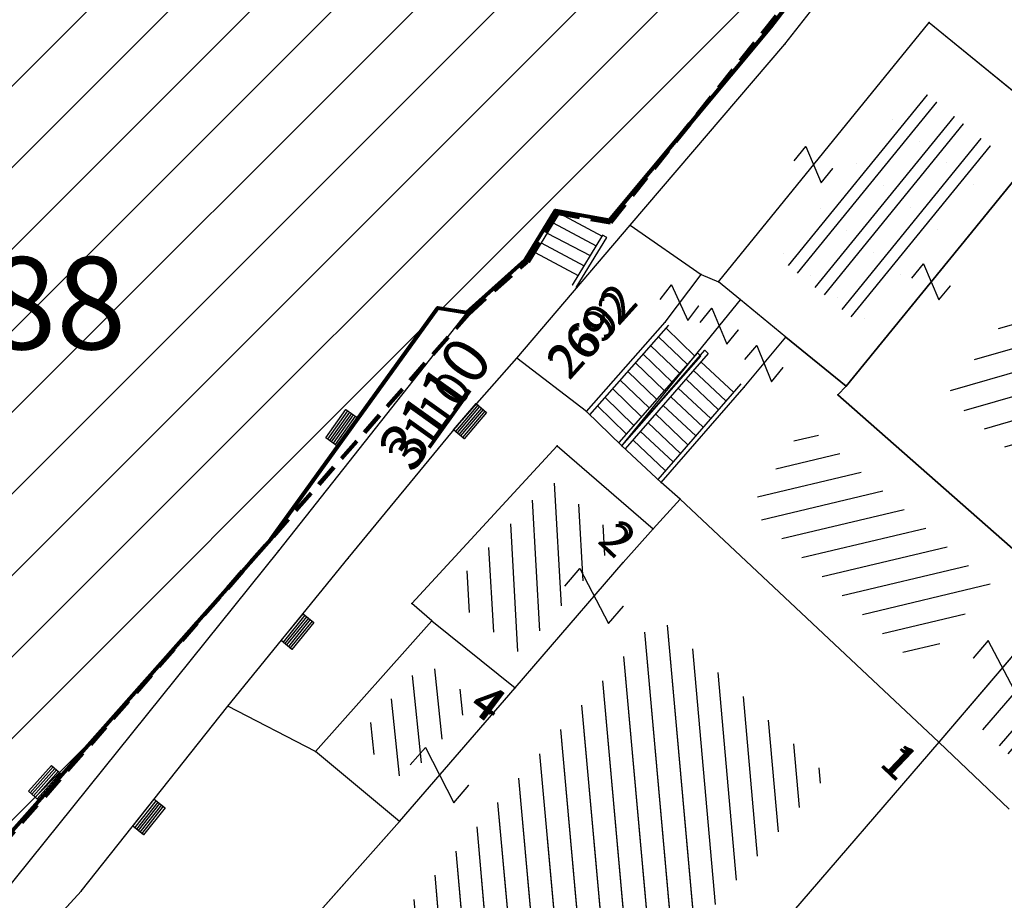
# Model space of a CAD drawing. Units: metres. Extents: x 6568475 to 6572489, y 4680285 to 4683627.
# Drawn here: x 6569469 to 6569490, y 4681974 to 4681993 of the extents above; entities that cross this region are included whole.
import ezdxf

# ---------------------------------------------------------------- set-up
doc = ezdxf.new("R2010")
doc.units = ezdxf.units.M
doc.header["$MEASUREMENT"] = 0
for name, pattern in [('ACAD_ISO02W100', [15, 12, -3]), ('DASHED', [0.75, 0.5, -0.25]), ('GRANICA_KO', [3, 1, 1, 1])]:
    doc.linetypes.add(name, pattern=pattern)
for name, color, linetype, lineweight in [('00_mb_elaborat taksacije', 7, 'Continuous', 13), ('00_mb_granica_obuhvata', 18, 'ACAD_ISO02W100', 50), ('granice Kulturnog dobra', 160, 'Continuous', 80), ('katastarska podloga budva', 251, 'Continuous', 13), ('srafura zasticena okolina', 1, 'Continuous', 9)]:
    doc.layers.add(name, color=color, linetype=linetype, lineweight=lineweight)
for name, color, linetype in [('00_MB_KAT_POD_BR', 7, 'Continuous'), ('1-katastar-PARCELE_GRANICE', 7, 'Continuous'), ('D_TACKE', 1, 'Continuous'), ('OGRADE', 250, 'Continuous'), ('OSTALE_LINIJE', 6, 'Continuous'), ('PARCELE_GRANICE', 134, 'Continuous'), ('PARCELE_OZNAKE', 2, 'Continuous'), ('STEPENICE', 254, 'Continuous'), ('T_KLJUC', 250, 'Continuous'), ('TEXT_COPY', 53, 'Continuous'), ('ZGR_DETALJI', 8, 'Continuous'), ('ZGR_OSTALE_GRANICE', 35, 'Continuous'), ('ZGR_STAMBENE_GRANICE', 5, 'Continuous'), ('ZGR_STAMBENE_OZNAKE', 1, 'Continuous')]:
    doc.layers.add(name, color=color, linetype=linetype)
doc.styles.add('OZNP', font='simplex.shx', dxfattribs={"oblique": 29.793804})
doc.styles.add('SIM', font='SIMPLEX.shx')
pattern_1 = [(13.326882333, (0, 0), (-0.115253156498, 0.486535414864), [])]
pattern_2 = [(95.0926054974, (0, 0), (-0.498026264836, -0.044382874322), [])]
pattern_3 = [(195.971748658, (0, 0), (0.13758167222, -0.480698745026), [])]
pattern_4 = [(95.9486050386, (0, 0), (-0.49730762923, -0.05181816198), [])]
pattern_5 = [(229.371997209, (-2.4418, -2.8461), (-1.05864819866, -2.38574181157), [0, -1.25]), (229.371997209, (-0.18974, 0.1628), (0.569214867515, -0.48835891985), []), (229.371997209, (-0.3795, 0.3256), (0.569214867515, -0.48835891985), [])]

# ---------------------------------------------------------------- blocks, each defined once
blk = doc.blocks.new('TK97_1')
for p, q in [((0.5, 1.25), (-0.5, -1.25)), ((-0.5, 1.25), (0.5, 1.25)), ((-0.5, -1.25), (0.5, -1.25))]:
    blk.add_line(p, q)
blk = doc.blocks.new('TK307A_1')
for p, q in [((-0.3, -0.75), (-0.3, 0.75)), ((-0.3, 0.75), (0.3, 0.75)), ((-0.2, -0.75), (-0.2, 0.75)), ((-0.1, -0.75), (-0.1, 0.75)), ((0, -0.75), (0, 0.75)), ((0.1, -0.75), (0.1, 0.75)), ((0.2, -0.75), (0.2, 0.75)), ((0.3, 0.75), (0.3, -0.75)), ((0.3, -0.75), (-0.3, -0.75))]:
    blk.add_line(p, q)
blk = doc.blocks.new('TK97_2')
for p, q in [((0.4, 0.75), (-0.4, -0.75)), ((-0.4, 0.75), (0.4, 0.75)), ((-0.4, -0.75), (0.4, -0.75))]:
    blk.add_line(p, q)

msp = doc.modelspace()

# ---------------------------------------------------------------- hatches: boundary and pattern name
at = {"layer": '00_mb_elaborat taksacije'}
h = msp.add_hatch(dxfattribs=at)
h.set_pattern_fill('DRV_KUCA', color=256, scale=0.5, angle=50.8831, style=0)
h.set_pattern_definition([(50.88311998, (2.3659, 2.9095), (0.995365604886, 2.412829731376), [0, -1.25]), (50.88311998, (0.194, -0.1577), (-0.58189542658, 0.47317830944), []), (50.88311998, (0.3879, -0.31545), (-0.58189542658, 0.47317830944), [])])
h.paths.add_polyline_path([(6569488.215, 4681992.078), (6569490.041, 4681990.588), (6569487.025, 4681986.879), (6569485.201, 4681988.372)])
h = msp.add_hatch(dxfattribs=at)
h.set_pattern_fill('U', color=256, scale=0.5, angle=195.9717, style=0, pattern_type=0)
h.set_pattern_definition(pattern_3)
h.paths.add_polyline_path([(6569496.438, 4681985.426), (6569493.721, 4681981.035), (6569488.902, 4681985.348), (6569491.62, 4681988.842)])
h = msp.add_hatch(dxfattribs=at)
h.set_pattern_fill('U', color=256, scale=0.5, angle=13.3269, style=0, pattern_type=0)
h.set_pattern_definition(pattern_1)
h.paths.add_polyline_path([(6569484.634, 4681982.882), (6569485.831, 4681984.73), (6569489.84, 4681981.249), (6569488.299, 4681979.438)])
h = msp.add_hatch(dxfattribs=at)
h.set_pattern_fill('U', color=256, scale=0.5, angle=93.3037, style=0, pattern_type=0)
h.set_pattern_definition([(93.303710238, (0, 0), (-0.499169043456, -0.028814337665), [])])
h.paths.add_polyline_path([(6569480.322, 4681983.507), (6569481.801, 4681982.229), (6569479.661, 4681979.744), (6569478.053, 4681981.041)])
h = msp.add_hatch(dxfattribs=at)
h.set_pattern_fill('U', color=256, scale=0.5, angle=95.0926, style=0, pattern_type=0)
h.set_pattern_definition(pattern_2)
h.paths.add_polyline_path([(6569482.649, 4681980.545), (6569486.311, 4681977.104), (6569480.983, 4681970.934), (6569477.167, 4681974.191)])
h = msp.add_hatch(dxfattribs=at)
h.set_pattern_fill('DRV_KUCA', color=256, scale=0.5, angle=229.372, style=0)
h.set_pattern_definition(pattern_5)
h.paths.add_polyline_path([(6569491.216, 4681980.085), (6569492.157, 4681979.24), (6569490.501, 4681977.309), (6569489.591, 4681978.175)])
h = msp.add_hatch(dxfattribs=at)
h.set_pattern_fill('U', color=256, scale=0.5, angle=95.9486, style=0, pattern_type=0)
h.set_pattern_definition(pattern_4)
h.paths.add_polyline_path([(6569477.177, 4681976.983), (6569476.096, 4681977.887), (6569477.596, 4681979.579), (6569478.68, 4681978.712)])
at = {"layer": 'katastarska podloga budva'}
h = msp.add_hatch(dxfattribs=at)
h.set_pattern_fill('DRV_KUCA', color=256, scale=0.5, angle=50.8831, style=0)
h.set_pattern_definition([(50.88311998, (2.3659, 2.9095), (0.995365604886, 2.412829731376), [0, -1.25]), (50.88311998, (0.194, -0.1577), (-0.58189542658, 0.47317830944), []), (50.88311998, (0.3879, -0.31545), (-0.58189542658, 0.47317830944), [])])
h.paths.add_polyline_path([(6569488.215, 4681992.078), (6569490.041, 4681990.588), (6569487.025, 4681986.879), (6569485.201, 4681988.372)])
h = msp.add_hatch(dxfattribs=at)
h.set_pattern_fill('U', color=256, scale=0.5, angle=195.9717, style=0, pattern_type=0)
h.set_pattern_definition(pattern_3)
h.paths.add_polyline_path([(6569496.438, 4681985.426), (6569493.721, 4681981.035), (6569488.902, 4681985.348), (6569491.62, 4681988.842)])
h = msp.add_hatch(dxfattribs=at)
h.set_pattern_fill('U', color=256, scale=0.5, angle=13.3269, style=0, pattern_type=0)
h.set_pattern_definition(pattern_1)
h.paths.add_polyline_path([(6569484.634, 4681982.882), (6569485.831, 4681984.73), (6569489.84, 4681981.249), (6569488.299, 4681979.438)])
h = msp.add_hatch(dxfattribs=at)
h.set_pattern_fill('U', color=256, scale=0.5, angle=93.3037, style=0, pattern_type=0)
h.set_pattern_definition([(93.303710238, (0, 0), (-0.499169043456, -0.028814337665), [])])
h.paths.add_polyline_path([(6569480.322, 4681983.507), (6569481.801, 4681982.229), (6569479.661, 4681979.744), (6569478.053, 4681981.041)])
h = msp.add_hatch(dxfattribs=at)
h.set_pattern_fill('U', color=256, scale=0.5, angle=95.0926, style=0, pattern_type=0)
h.set_pattern_definition(pattern_2)
h.paths.add_polyline_path([(6569482.649, 4681980.545), (6569486.311, 4681977.104), (6569480.983, 4681970.934), (6569477.167, 4681974.191)])
h = msp.add_hatch(dxfattribs=at)
h.set_pattern_fill('DRV_KUCA', color=256, scale=0.5, angle=229.372, style=0)
h.set_pattern_definition(pattern_5)
h.paths.add_polyline_path([(6569491.216, 4681980.085), (6569492.157, 4681979.24), (6569490.501, 4681977.309), (6569489.591, 4681978.175)])
h = msp.add_hatch(dxfattribs=at)
h.set_pattern_fill('U', color=256, scale=0.5, angle=95.9486, style=0, pattern_type=0)
h.set_pattern_definition(pattern_4)
h.paths.add_polyline_path([(6569477.177, 4681976.983), (6569476.096, 4681977.887), (6569477.596, 4681979.579), (6569478.68, 4681978.712)])
at = {"layer": 'srafura zasticena okolina'}
h = msp.add_hatch(dxfattribs=at)
h.set_pattern_fill('ANSI31', color=256, scale=10)
h.set_pattern_definition([(45, (0, 0), (-0.88388347648, 0.88388347648), [])])
h.paths.add_polyline_path([(6569352.16, 4682038.99), (6569380.55, 4682037.41), (6569386.67, 4682037.21), (6569388.23, 4682037.15), (6569392.16, 4682035.33), (6569411.937, 4682032.256), (6569413.06, 4682034.57), (6569417.67, 4682033.9), (6569419.24, 4682039.27), (6569432.937, 4682036.879), (6569433.857, 4682047.482), (6569434.041, 4682050.617), (6569438.27, 4682088.541), (6569438.638, 4682092.045), (6569441.473, 4682121.53), (6569444.028, 4682153.81), (6569444.665, 4682161.846), (6569445.579, 4682173.392), (6569470.71, 4682161.054), (6569475.337, 4682158.792), (6569480.325, 4682156.144), (6569479.39, 4682153.56), (6569484.67, 4682149.53), (6569484.036, 4682142.711), (6569483.29, 4682134.55), (6569481.656, 4682121.74), (6569482.32, 4682121.69), (6569482.018, 4682119.112), (6569481.55, 4682118.96), (6569481.04, 4682115.94), (6569479.51, 4682103.01), (6569479.3, 4682100.12), (6569478.12, 4682080.61), (6569477.86, 4682061.19), (6569477.97, 4682058.5), (6569478.27, 4682043.81), (6569479.24, 4682034.304), (6569600.57, 4681990.5), (6569641.44, 4682042.31), (6569652.42, 4682033.89), (6569707.53, 4682040.75), (6569712.33, 4682001.92), (6569657.601, 4681988.461), (6569658.164, 4681984.958), (6569658.54, 4681981.21), (6569687.161, 4681984.902), (6569606.25, 4681760.981), (6569553.419, 4681747.321), (6569514.902, 4681761.227), (6569508.29, 4681775.426), (6569498.448, 4681788.201), (6569486.446, 4681796.329), (6569475.224, 4681792.224), (6569465.59, 4681799.75), (6569459.435, 4681810.219), (6569474.635, 4681853.354), (6569475.101, 4681854.721), (6569475.343, 4681857.501), (6569474.592, 4681865.036), (6569473.519, 4681868.583), (6569469.865, 4681877.012), (6569469.023, 4681878.509), (6569467.319, 4681880.133), (6569462.623, 4681883.485), (6569460.572, 4681885.565), (6569458.682, 4681887.027), (6569450.136, 4681892.356), (6569441.862, 4681898.073), (6569434.143, 4681899.865), (6569432.125, 4681900.044), (6569423.887, 4681901.773), (6569412.512, 4681901.272), (6569412.682, 4681899.774), (6569407.745, 4681898.91), (6569407.535, 4681898.187), (6569402.59, 4681898.81), (6569402.673, 4681899.872), (6569376.58, 4681897.18), (6569375.08, 4681906.2), (6569377.15, 4681906.413), (6569375.55, 4681920.84), (6569367.098, 4681919.938), (6569365.54, 4681934.848), (6569320.442, 4681930.259), (6569319.99, 4681933.95), (6569319.11, 4681933.88), (6569317.61, 4681935.73), (6569317.38, 4681938.63), (6569318.3, 4681940.75), (6569319.18, 4681940.82), (6569319.06, 4681943), (6569320.15, 4681943.08), (6569316.37, 4681976.02), (6569329.53, 4681978.02), (6569329.17, 4681981.46), (6569319.09, 4681980.48), (6569317.52, 4681993.77), (6569324.17, 4681992.97), (6569326.46, 4682034.64), (6569343.71, 4682038.84)])
h.paths.add_polyline_path([(6569590.06, 4681811.66), (6569586.02, 4681786.46), (6569596.45, 4681786.61), (6569596.25, 4681784.797), (6569594.79, 4681774.09), (6569594.19, 4681771.77), (6569591.9, 4681769.71), (6569588.68, 4681768.88), (6569584.75, 4681768.43), (6569584.37, 4681769.19), (6569573.55, 4681765.63), (6569567.92, 4681765.36), (6569561.45, 4681762.34), (6569558.338, 4681762.3), (6569556.986, 4681762.4), (6569540.59, 4681763.99), (6569539.2, 4681763.73), (6569537.32, 4681763.66), (6569534.24, 4681761.84), (6569532.13, 4681761.58), (6569530.58, 4681761.68), (6569528.08, 4681760.36), (6569524.22, 4681762.07), (6569523.05, 4681762.14), (6569520.71, 4681764.48), (6569518.76, 4681766.92), (6569515.98, 4681772.39), (6569511.45, 4681781.35), (6569510.69, 4681784.28), (6569508.46, 4681784.63), (6569506.28, 4681787.97), (6569505.49, 4681791.25), (6569505.46, 4681792.82), (6569500.05, 4681799.93), (6569498.75, 4681801.33), (6569497.06, 4681803.17), (6569493, 4681806.16), (6569490.77, 4681806.47), (6569486.778, 4681806.497), (6569482.94, 4681803.91), (6569475.77, 4681804.611), (6569473.12, 4681804.87), (6569471.08, 4681805.24), (6569468.53, 4681804.27), (6569466.84, 4681804.39), (6569464.66, 4681805.98), (6569463.89, 4681807.16), (6569464.34, 4681811.81), (6569464.81, 4681814.13), (6569466.13, 4681820.96), (6569464.4, 4681822.09), (6569465.97, 4681825.6), (6569466.78, 4681825.48), (6569467.15, 4681826.68), (6569472.46, 4681842.39), (6569475.5, 4681851.24), (6569476.58, 4681854.41), (6569476.85, 4681857.51), (6569476.07, 4681865.33), (6569474.93, 4681869.1), (6569471.21, 4681877.68), (6569470.22, 4681879.44), (6569468.28, 4681881.29), (6569463.6, 4681884.63), (6569461.57, 4681886.69), (6569459.54, 4681888.26), (6569450.96, 4681893.61), (6569442.48, 4681899.47), (6569434.38, 4681901.35), (6569432.346, 4681901.53), (6569424.01, 4681903.28), (6569410.84, 4681902.7), (6569411.032, 4681901.008), (6569409.5, 4681900.74), (6569409.84, 4681903.31), (6569409.28, 4681903.93), (6569411.23, 4681915.19), (6569409.6, 4681915.88), (6569408.14, 4681917.13), (6569407.47, 4681918.39), (6569407.22, 4681920.47), (6569408.01, 4681922.63), (6569410.2, 4681924.19), (6569413.21, 4681924.41), (6569414.32, 4681924.27), (6569418.81, 4681937.9), (6569422.87, 4681951.54), (6569430.99, 4681978.84), (6569429.36, 4681979.46), (6569427.69, 4681980.47), (6569426.82, 4681982.23), (6569426.71, 4681983.966), (6569427.02, 4681985.61), (6569428.37, 4681987.46), (6569430.42, 4681988.71), (6569431.88, 4681988.89), (6569433.37, 4681988.79), (6569434.8, 4681988.03), (6569436.47, 4681986.02), (6569437.1, 4681983.56), (6569436.65, 4681981.41), (6569467.85, 4681975.01), (6569474.25, 4681982.22), (6569477.87, 4681987.24), (6569478.5, 4681987.14), (6569479.76, 4681988.27), (6569480.42, 4681989.35), (6569481.59, 4681989.14), (6569485.09, 4681993.33), (6569487.84, 4681996.92), (6569487.25, 4681997.32), (6569487.95, 4681999.35), (6569488.73, 4681999.54), (6569491.25, 4682002.06), (6569496.32, 4681998.67), (6569508.85, 4681991.33), (6569511.24, 4681989.9), (6569517.23, 4681987.76), (6569518.7, 4681990.35), (6569524.12, 4681987.76), (6569536.1, 4681981.45), (6569538.33, 4681980.38), (6569544.34, 4681977.85), (6569547.6, 4681981.91), (6569551.27, 4681981.71), (6569563.3, 4681976.46), (6569571.16, 4681973.37), (6569583.51, 4681967.07), (6569593.53, 4681962.06), (6569595.03, 4681961.22), (6569598.29, 4681959.17), (6569600.62, 4681956.62), (6569605.35, 4681950.46), (6569608.01, 4681951.41), (6569610.38, 4681951.72), (6569621.18, 4681950.03), (6569622.327, 4681949.87), (6569628.13, 4681947.64), (6569629.67, 4681945.7), (6569630.04, 4681940.2), (6569628.89, 4681939.16), (6569619.955, 4681939.327), (6569615.35, 4681922.79), (6569609.8, 4681903.85), (6569604.89, 4681887.05), (6569599.42, 4681868.63), (6569598.62, 4681865.1), (6569596.82, 4681853.98), (6569593.84, 4681835.45)], flags=16)
at = {"layer": 'ZGR_OSTALE_GRANICE', "true_color": 0x000000}
h = msp.add_hatch(dxfattribs=at)
h.set_pattern_fill('DRV_KUCA', color=18, scale=0.5, angle=50.8831, style=0)
h.set_pattern_definition([(50.88311998, (2.3659, 2.9095), (0.995365604886, 2.412829731376), [0, -1.25]), (50.88311998, (0.194, -0.1577), (-0.58189542658, 0.47317830944), []), (50.88311998, (0.3879, -0.31545), (-0.58189542658, 0.47317830944), [])])
h.paths.add_polyline_path([(6569488.215, 4681992.078), (6569490.041, 4681990.588), (6569487.025, 4681986.879), (6569485.201, 4681988.372)])
h = msp.add_hatch(dxfattribs=at)
h.set_pattern_fill('DRV_KUCA', color=18, scale=0.5, angle=229.372, style=0)
h.set_pattern_definition(pattern_5)
h.paths.add_polyline_path([(6569491.216, 4681980.085), (6569492.157, 4681979.24), (6569490.501, 4681977.309), (6569489.591, 4681978.175)])
at = {"layer": 'ZGR_STAMBENE_GRANICE', "true_color": 0x000000}
h = msp.add_hatch(dxfattribs=at)
h.set_pattern_fill('U', color=18, scale=0.5, angle=195.9717, style=0, pattern_type=0)
h.set_pattern_definition(pattern_3)
h.paths.add_polyline_path([(6569496.438, 4681985.426), (6569493.721, 4681981.035), (6569488.902, 4681985.348), (6569491.62, 4681988.842)])
h = msp.add_hatch(dxfattribs=at)
h.set_pattern_fill('U', color=18, scale=0.5, angle=13.3269, style=0, pattern_type=0)
h.set_pattern_definition(pattern_1)
h.paths.add_polyline_path([(6569484.634, 4681982.882), (6569485.831, 4681984.73), (6569489.84, 4681981.249), (6569488.299, 4681979.438)])
h = msp.add_hatch(dxfattribs=at)
h.set_pattern_fill('U', color=18, scale=0.5, angle=93.3037, style=0, pattern_type=0)
h.set_pattern_definition([(93.303710238, (0, 0), (-0.499169043456, -0.028814337665), [])])
h.paths.add_polyline_path([(6569480.322, 4681983.507), (6569481.801, 4681982.229), (6569479.661, 4681979.744), (6569478.053, 4681981.041)])
h = msp.add_hatch(dxfattribs=at)
h.set_pattern_fill('U', color=18, scale=0.5, angle=95.0926, style=0, pattern_type=0)
h.set_pattern_definition([(95.0926054974, (0, 0), (-0.498026264836, -0.044382874322), [])])
h.paths.add_polyline_path([(6569482.649, 4681980.545), (6569486.311, 4681977.104), (6569480.983, 4681970.934), (6569477.167, 4681974.191)])
h = msp.add_hatch(dxfattribs=at)
h.set_pattern_fill('U', color=18, scale=0.5, angle=95.9486, style=0, pattern_type=0)
h.set_pattern_definition(pattern_4)
h.paths.add_polyline_path([(6569477.177, 4681976.983), (6569476.096, 4681977.887), (6569477.596, 4681979.579), (6569478.68, 4681978.712)])

# ---------------------------------------------------------------- linework, layer by layer
at = {"layer": '00_mb_elaborat taksacije', "linetype": 'GRANICA_KO'}
for p, q in [((6569485.09, 4681993.33), (6569487.84, 4681996.92)), ((6569481.59, 4681989.14), (6569485.09, 4681993.33)), ((6569479.76, 4681988.27), (6569480.42, 4681989.35)), ((6569480.42, 4681989.35), (6569481.59, 4681989.14)), ((6569479.76, 4681988.27), (6569478.5, 4681987.14)), ((6569477.87, 4681987.24), (6569474.25, 4681982.22)), ((6569478.5, 4681987.14), (6569477.87, 4681987.24)), ((6569467.85, 4681975.01), (6569474.25, 4681982.22))]:
    msp.add_line(p, q, dxfattribs=at)
at = {"layer": '00_mb_elaborat taksacije'}
for p, q in [((6569485.39, 4681992.95), (6569488.26, 4681996.63)), ((6569483.95, 4681987.8), (6569488.52, 4681993.42)), ((6569488.52, 4681993.42), (6569491.29, 4681991.16)), ((6569482.04, 4681989.03), (6569485.39, 4681992.95)), ((6569491.29, 4681991.16), (6569489.37, 4681988.79)), ((6569479.76, 4681988.27), (6569480.42, 4681989.35)), ((6569480.51, 4681989.3), (6569479.85, 4681988.22)), ((6569480.5, 4681989.29), (6569481.43, 4681988.79)), ((6569479.58, 4681986.15), (6569482.04, 4681989.03)), ((6569480.37, 4681989.08), (6569481.3, 4681988.58)), ((6569482.04, 4681989.03), (6569483.58, 4681987.96)), ((6569480.24, 4681988.86), (6569481.17, 4681988.37)), ((6569481.44, 4681988.81), (6569480.78, 4681987.73)), ((6569480.87, 4681987.68), (6569481.53, 4681988.76)), ((6569481.53, 4681988.76), (6569481.44, 4681988.81)), ((6569486.72, 4681985.54), (6569489.37, 4681988.79)), ((6569480.11, 4681988.65), (6569481.04, 4681988.15)), ((6569479.98, 4681988.44), (6569480.91, 4681987.94)), ((6569482.8, 4681986.93), (6569483.58, 4681987.96)), ((6569483.58, 4681987.96), (6569483.95, 4681987.8)), ((6569484.43, 4681987.41), (6569483.95, 4681987.8)), ((6569481.86, 4681984.25), (6569484.43, 4681987.41)), ((6569485.41, 4681986.6), (6569484.43, 4681987.41)), ((6569478.5, 4681987.14), (6569474.42, 4681981.97)), ((6569481.09, 4681984.99), (6569482.8, 4681986.93)), ((6569482.87, 4681986.86), (6569481.16, 4681984.92)), ((6569482.82, 4681986.8), (6569483.44, 4681986.19)), ((6569482.48, 4681986.42), (6569483.11, 4681985.82)), ((6569482.65, 4681986.61), (6569483.28, 4681986.01)), ((6569484.51, 4681985.52), (6569485.41, 4681986.6)), ((6569486.72, 4681985.54), (6569485.41, 4681986.6)), ((6569483.5, 4681986.26), (6569481.79, 4681984.32)), ((6569481.86, 4681984.25), (6569483.66, 4681986.32)), ((6569481.86, 4681984.25), (6569483.57, 4681986.19)), ((6569483.73, 4681986.25), (6569481.93, 4681984.18)), ((6569482.32, 4681986.23), (6569482.95, 4681985.63)), ((6569483.57, 4681986.19), (6569483.5, 4681986.26)), ((6569483.66, 4681986.32), (6569483.73, 4681986.25)), ((6569478.29, 4681984.68), (6569479.58, 4681986.15)), ((6569481.09, 4681984.99), (6569479.58, 4681986.15)), ((6569482.15, 4681986.05), (6569482.78, 4681985.44)), ((6569484.28, 4681985.41), (6569483.57, 4681986.07)), ((6569481.99, 4681985.86), (6569482.61, 4681985.26)), ((6569484.11, 4681985.22), (6569483.41, 4681985.88)), ((6569481.82, 4681985.67), (6569482.45, 4681985.07)), ((6569484.44, 4681985.59), (6569482.64, 4681983.52)), ((6569483.95, 4681985.03), (6569483.25, 4681985.69)), ((6569481.66, 4681985.48), (6569482.28, 4681984.88)), ((6569482.71, 4681983.45), (6569484.51, 4681985.52)), ((6569483.79, 4681984.84), (6569483.08, 4681985.5)), ((6569486.72, 4681985.54), (6569486.54, 4681985.35)), ((6569486.54, 4681985.35), (6569491.45, 4681981.02)), ((6569481.49, 4681985.3), (6569482.12, 4681984.69)), ((6569483.62, 4681984.65), (6569482.92, 4681985.31)), ((6569481.09, 4681984.99), (6569481.86, 4681984.25)), ((6569481.33, 4681985.11), (6569481.95, 4681984.51)), ((6569483.29, 4681984.27), (6569482.59, 4681984.94)), ((6569483.46, 4681984.46), (6569482.75, 4681985.12)), ((6569483.13, 4681984.08), (6569482.42, 4681984.75)), ((6569475.93, 4681981.81), (6569478.29, 4681984.68)), ((6569482.97, 4681983.9), (6569482.26, 4681984.56)), ((6569482.8, 4681983.71), (6569482.1, 4681984.37)), ((6569477.31, 4681980.83), (6569480.46, 4681984.25)), ((6569480.46, 4681984.25), (6569482.54, 4681982.45)), ((6569481.86, 4681984.25), (6569482.71, 4681983.45)), ((6569483.12, 4681983.09), (6569482.71, 4681983.45)), ((6569482.54, 4681982.45), (6569483.12, 4681983.09)), ((6569488.73, 4681977.82), (6569483.12, 4681983.09)), ((6569481.89, 4681981.72), (6569482.54, 4681982.45)), ((6569474.42, 4681981.97), (6569468.38, 4681974.46)), ((6569473.32, 4681978.6), (6569475.93, 4681981.81)), ((6569479.55, 4681979), (6569481.89, 4681981.72)), ((6569491.45, 4681981.02), (6569488.73, 4681977.82)), ((6569477.74, 4681980.45), (6569477.31, 4681980.83)), ((6569475.22, 4681977.62), (6569477.74, 4681980.45)), ((6569477.74, 4681980.45), (6569479.55, 4681979)), ((6569477.04, 4681976.1), (6569479.55, 4681979)), ((6569470.14, 4681974.59), (6569473.32, 4681978.6)), ((6569475.22, 4681977.62), (6569473.32, 4681978.6)), ((6569488.73, 4681977.82), (6569484.14, 4681972.5)), ((6569490.25, 4681976.37), (6569488.73, 4681977.82)), ((6569477.04, 4681976.1), (6569475.22, 4681977.62)), ((6569474.68, 4681973.45), (6569477.04, 4681976.1)), ((6569468.93, 4681973.27), (6569470.14, 4681974.59))]:
    msp.add_line(p, q, dxfattribs=at)
at = {"layer": '00_mb_granica_obuhvata', "linetype": 'DASHED', "lineweight": 100}
msp.add_lwpolyline([(6569436.573, 4681981.361), (6569467.868, 4681974.955), (6569478.534, 4681987.103), (6569479.799, 4681988.238), (6569480.445, 4681989.295), (6569481.61, 4681989.086), (6569487.913, 4681996.931), (6569487.31, 4681997.34), (6569487.988, 4681999.308), (6569488.746, 4681999.498), (6569491.258, 4682001.997), (6569511.208, 4681989.965), (6569517.252, 4681987.698), (6569518.723, 4681990.289), (6569544.354, 4681977.788), (6569547.625, 4681981.862), (6569549.13, 4681981.97), (6569551.233, 4681981.787), (6569595, 4681961.179), (6569605.334, 4681950.404), (6569610.382, 4681951.669), (6569621.411, 4681949.837), (6569623.796, 4681949.521), (6569627.977, 4681947.646)], dxfattribs=at)
at = {"layer": '1-katastar-PARCELE_GRANICE', "linetype": 'Continuous', "lineweight": 0}
for p, q in [((6569485.09, 4681993.33), (6569487.84, 4681996.92)), ((6569485.09, 4681993.33), (6569487.84, 4681996.92)), ((6569485.39, 4681992.95), (6569488.26, 4681996.63)), ((6569485.39, 4681992.95), (6569488.26, 4681996.63)), ((6569481.59, 4681989.14), (6569485.09, 4681993.33)), ((6569481.59, 4681989.14), (6569485.09, 4681993.33)), ((6569482.04, 4681989.03), (6569485.39, 4681992.95)), ((6569482.04, 4681989.03), (6569485.39, 4681992.95)), ((6569479.76, 4681988.27), (6569480.42, 4681989.35)), ((6569479.76, 4681988.27), (6569480.42, 4681989.35)), ((6569480.42, 4681989.35), (6569481.59, 4681989.14)), ((6569480.42, 4681989.35), (6569481.59, 4681989.14)), ((6569479.58, 4681986.15), (6569482.04, 4681989.03)), ((6569479.58, 4681986.15), (6569482.04, 4681989.03)), ((6569482.04, 4681989.03), (6569483.58, 4681987.96)), ((6569482.04, 4681989.03), (6569483.58, 4681987.96)), ((6569478.5, 4681987.14), (6569479.76, 4681988.27)), ((6569478.5, 4681987.14), (6569479.76, 4681988.27)), ((6569483.58, 4681987.96), (6569483.95, 4681987.8)), ((6569483.58, 4681987.96), (6569483.95, 4681987.8)), ((6569484.43, 4681987.41), (6569483.95, 4681987.8)), ((6569484.43, 4681987.41), (6569483.95, 4681987.8)), ((6569485.41, 4681986.6), (6569484.43, 4681987.41)), ((6569485.41, 4681986.6), (6569484.43, 4681987.41)), ((6569474.25, 4681982.22), (6569477.87, 4681987.24)), ((6569474.25, 4681982.22), (6569477.87, 4681987.24)), ((6569477.87, 4681987.24), (6569478.5, 4681987.14)), ((6569477.87, 4681987.24), (6569478.5, 4681987.14)), ((6569486.72, 4681985.54), (6569485.41, 4681986.6)), ((6569486.72, 4681985.54), (6569485.41, 4681986.6)), ((6569478.29, 4681984.68), (6569479.58, 4681986.15)), ((6569478.29, 4681984.68), (6569479.58, 4681986.15)), ((6569481.09, 4681984.99), (6569479.58, 4681986.15)), ((6569481.09, 4681984.99), (6569479.58, 4681986.15)), ((6569486.72, 4681985.54), (6569486.54, 4681985.35)), ((6569486.72, 4681985.54), (6569486.54, 4681985.35)), ((6569486.54, 4681985.35), (6569491.45, 4681981.02)), ((6569486.54, 4681985.35), (6569491.45, 4681981.02)), ((6569481.09, 4681984.99), (6569481.86, 4681984.25)), ((6569481.09, 4681984.99), (6569481.86, 4681984.25)), ((6569475.93, 4681981.81), (6569478.29, 4681984.68)), ((6569475.93, 4681981.81), (6569478.29, 4681984.68)), ((6569481.86, 4681984.25), (6569482.71, 4681983.45)), ((6569481.86, 4681984.25), (6569482.71, 4681983.45)), ((6569483.12, 4681983.09), (6569482.71, 4681983.45)), ((6569483.12, 4681983.09), (6569482.71, 4681983.45)), ((6569488.73, 4681977.82), (6569483.12, 4681983.09)), ((6569488.73, 4681977.82), (6569483.12, 4681983.09)), ((6569467.85, 4681975.01), (6569474.25, 4681982.22)), ((6569467.85, 4681975.01), (6569474.25, 4681982.22)), ((6569473.32, 4681978.6), (6569475.93, 4681981.81)), ((6569473.32, 4681978.6), (6569475.93, 4681981.81)), ((6569470.14, 4681974.59), (6569473.32, 4681978.6)), ((6569470.14, 4681974.59), (6569473.32, 4681978.6)), ((6569488.73, 4681977.82), (6569484.14, 4681972.5)), ((6569488.73, 4681977.82), (6569484.14, 4681972.5)), ((6569490.25, 4681976.37), (6569488.73, 4681977.82)), ((6569490.25, 4681976.37), (6569488.73, 4681977.82)), ((6569468.93, 4681973.27), (6569470.14, 4681974.59)), ((6569468.93, 4681973.27), (6569470.14, 4681974.59))]:
    msp.add_line(p, q, dxfattribs=at)
at = {"layer": 'D_TACKE', "color": 18, "linetype": 'GRANICA_KO', "true_color": 0x000000}
for p in [(6569485.09, 4681993.33), (6569485.09, 4681993.33), (6569480.42, 4681989.35), (6569480.42, 4681989.35), (6569481.59, 4681989.14), (6569481.59, 4681989.14), (6569479.76, 4681988.27), (6569479.76, 4681988.27), (6569477.87, 4681987.24), (6569477.87, 4681987.24), (6569478.5, 4681987.14), (6569478.5, 4681987.14), (6569474.25, 4681982.22), (6569474.25, 4681982.22)]:
    msp.add_point(p, dxfattribs=at)
at = {"layer": 'D_TACKE', "color": 18, "true_color": 0x000000}
for p in [(6569488.52, 4681993.42), (6569485.39, 4681992.95), (6569482.04, 4681989.03), (6569489.37, 4681988.79), (6569483.58, 4681987.96), (6569483.95, 4681987.8), (6569484.43, 4681987.41), (6569482.8, 4681986.93), (6569485.41, 4681986.6), (6569479.58, 4681986.15), (6569484.51, 4681985.52), (6569486.54, 4681985.35), (6569486.72, 4681985.54), (6569481.09, 4681984.99), (6569478.29, 4681984.68), (6569480.46, 4681984.25), (6569481.86, 4681984.25), (6569482.71, 4681983.45), (6569483.12, 4681983.09), (6569482.54, 4681982.45), (6569474.42, 4681981.97), (6569475.93, 4681981.81), (6569481.89, 4681981.72), (6569477.31, 4681980.83), (6569477.74, 4681980.45), (6569479.55, 4681979), (6569473.32, 4681978.6), (6569488.73, 4681977.82), (6569475.22, 4681977.62), (6569477.04, 4681976.1), (6569470.14, 4681974.59)]:
    msp.add_point(p, dxfattribs=at)
at = {"layer": 'granice Kulturnog dobra'}
msp.add_lwpolyline([(6569436.65, 4681981.41), (6569467.85, 4681975.01), (6569474.25, 4681982.22), (6569477.87, 4681987.24), (6569478.5, 4681987.14), (6569479.76, 4681988.27), (6569480.42, 4681989.35), (6569481.59, 4681989.14), (6569485.09, 4681993.33), (6569487.84, 4681996.92), (6569487.25, 4681997.32), (6569487.95, 4681999.35), (6569488.73, 4681999.54), (6569491.25, 4682002.06), (6569496.32, 4681998.67), (6569508.85, 4681991.33), (6569511.24, 4681989.9), (6569517.23, 4681987.76)], dxfattribs=at)
at = {"layer": 'katastarska podloga budva', "color": 7, "linetype": 'GRANICA_KO'}
for p, q in [((6569485.09, 4681993.33), (6569487.84, 4681996.92)), ((6569485.09, 4681993.33), (6569487.84, 4681996.92)), ((6569481.59, 4681989.14), (6569485.09, 4681993.33)), ((6569481.59, 4681989.14), (6569485.09, 4681993.33)), ((6569480.42, 4681989.35), (6569479.76, 4681988.27)), ((6569479.76, 4681988.27), (6569480.42, 4681989.35)), ((6569481.59, 4681989.14), (6569480.42, 4681989.35)), ((6569480.42, 4681989.35), (6569481.59, 4681989.14)), ((6569479.76, 4681988.27), (6569478.5, 4681987.14)), ((6569478.5, 4681987.14), (6569479.76, 4681988.27)), ((6569477.87, 4681987.24), (6569474.25, 4681982.22)), ((6569474.25, 4681982.22), (6569477.87, 4681987.24)), ((6569478.5, 4681987.14), (6569477.87, 4681987.24)), ((6569477.87, 4681987.24), (6569478.5, 4681987.14)), ((6569467.85, 4681975.01), (6569474.25, 4681982.22)), ((6569467.85, 4681975.01), (6569474.25, 4681982.22))]:
    msp.add_line(p, q, dxfattribs=at)
at = {"layer": 'katastarska podloga budva'}
for p, q in [((6569485.39, 4681992.95), (6569488.26, 4681996.63)), ((6569483.95, 4681987.8), (6569488.52, 4681993.42)), ((6569488.52, 4681993.42), (6569491.29, 4681991.16)), ((6569482.04, 4681989.03), (6569485.39, 4681992.95)), ((6569489.37, 4681988.79), (6569491.29, 4681991.16)), ((6569491.29, 4681991.16), (6569489.37, 4681988.79)), ((6569479.76, 4681988.27), (6569480.42, 4681989.35)), ((6569480.51, 4681989.3), (6569479.85, 4681988.22)), ((6569480.5, 4681989.29), (6569481.43, 4681988.79)), ((6569479.58, 4681986.15), (6569482.04, 4681989.03)), ((6569480.37, 4681989.08), (6569481.3, 4681988.58)), ((6569482.04, 4681989.03), (6569483.58, 4681987.96)), ((6569480.24, 4681988.86), (6569481.17, 4681988.37)), ((6569481.44, 4681988.81), (6569480.78, 4681987.73)), ((6569480.87, 4681987.68), (6569481.53, 4681988.76)), ((6569481.53, 4681988.76), (6569481.44, 4681988.81)), ((6569486.72, 4681985.54), (6569489.37, 4681988.79)), ((6569489.37, 4681988.79), (6569486.72, 4681985.54)), ((6569480.11, 4681988.65), (6569481.04, 4681988.15)), ((6569479.98, 4681988.44), (6569480.91, 4681987.94)), ((6569482.8, 4681986.93), (6569483.58, 4681987.96)), ((6569483.58, 4681987.96), (6569483.95, 4681987.8)), ((6569484.43, 4681987.41), (6569483.95, 4681987.8)), ((6569484.43, 4681987.41), (6569483.95, 4681987.8)), ((6569481.86, 4681984.25), (6569484.43, 4681987.41)), ((6569485.41, 4681986.6), (6569484.43, 4681987.41)), ((6569485.41, 4681986.6), (6569484.43, 4681987.41)), ((6569478.5, 4681987.14), (6569474.42, 4681981.97)), ((6569481.09, 4681984.99), (6569482.8, 4681986.93)), ((6569482.87, 4681986.86), (6569481.16, 4681984.92)), ((6569482.82, 4681986.8), (6569483.44, 4681986.19)), ((6569482.48, 4681986.42), (6569483.11, 4681985.82)), ((6569482.65, 4681986.61), (6569483.28, 4681986.01)), ((6569484.51, 4681985.52), (6569485.41, 4681986.6)), ((6569485.41, 4681986.6), (6569486.72, 4681985.54)), ((6569486.72, 4681985.54), (6569485.41, 4681986.6)), ((6569486.72, 4681985.54), (6569485.41, 4681986.6)), ((6569483.5, 4681986.26), (6569481.79, 4681984.32)), ((6569481.86, 4681984.25), (6569483.66, 4681986.32)), ((6569481.86, 4681984.25), (6569483.57, 4681986.19)), ((6569483.73, 4681986.25), (6569481.93, 4681984.18)), ((6569482.32, 4681986.23), (6569482.95, 4681985.63)), ((6569483.57, 4681986.19), (6569483.5, 4681986.26)), ((6569483.66, 4681986.32), (6569483.73, 4681986.25)), ((6569478.29, 4681984.68), (6569479.58, 4681986.15)), ((6569481.09, 4681984.99), (6569479.58, 4681986.15)), ((6569482.15, 4681986.05), (6569482.78, 4681985.44)), ((6569484.28, 4681985.41), (6569483.57, 4681986.07)), ((6569481.99, 4681985.86), (6569482.61, 4681985.26)), ((6569484.11, 4681985.22), (6569483.41, 4681985.88)), ((6569481.82, 4681985.67), (6569482.45, 4681985.07)), ((6569484.44, 4681985.59), (6569482.64, 4681983.52)), ((6569483.95, 4681985.03), (6569483.25, 4681985.69)), ((6569481.66, 4681985.48), (6569482.28, 4681984.88)), ((6569482.71, 4681983.45), (6569484.51, 4681985.52)), ((6569483.79, 4681984.84), (6569483.08, 4681985.5)), ((6569486.54, 4681985.35), (6569486.72, 4681985.54)), ((6569486.72, 4681985.54), (6569486.54, 4681985.35)), ((6569491.45, 4681981.02), (6569486.54, 4681985.35)), ((6569486.54, 4681985.35), (6569491.45, 4681981.02)), ((6569481.49, 4681985.3), (6569482.12, 4681984.69)), ((6569483.62, 4681984.65), (6569482.92, 4681985.31)), ((6569481.09, 4681984.99), (6569481.86, 4681984.25)), ((6569481.33, 4681985.11), (6569481.95, 4681984.51)), ((6569483.29, 4681984.27), (6569482.59, 4681984.94)), ((6569483.46, 4681984.46), (6569482.75, 4681985.12)), ((6569483.13, 4681984.08), (6569482.42, 4681984.75)), ((6569475.93, 4681981.81), (6569478.29, 4681984.68)), ((6569482.97, 4681983.9), (6569482.26, 4681984.56)), ((6569482.8, 4681983.71), (6569482.1, 4681984.37)), ((6569477.31, 4681980.83), (6569480.46, 4681984.25)), ((6569480.46, 4681984.25), (6569482.54, 4681982.45)), ((6569481.86, 4681984.25), (6569482.71, 4681983.45)), ((6569483.12, 4681983.09), (6569482.71, 4681983.45)), ((6569483.12, 4681983.09), (6569482.71, 4681983.45)), ((6569482.54, 4681982.45), (6569483.12, 4681983.09)), ((6569488.73, 4681977.82), (6569483.12, 4681983.09)), ((6569488.73, 4681977.82), (6569483.12, 4681983.09)), ((6569481.89, 4681981.72), (6569482.54, 4681982.45)), ((6569474.42, 4681981.97), (6569468.38, 4681974.46)), ((6569473.32, 4681978.6), (6569475.93, 4681981.81)), ((6569479.55, 4681979), (6569481.89, 4681981.72)), ((6569491.45, 4681981.02), (6569488.73, 4681977.82)), ((6569491.45, 4681981.02), (6569488.73, 4681977.82)), ((6569477.74, 4681980.45), (6569477.31, 4681980.83)), ((6569475.22, 4681977.62), (6569477.74, 4681980.45)), ((6569477.74, 4681980.45), (6569479.55, 4681979)), ((6569477.04, 4681976.1), (6569479.55, 4681979)), ((6569470.14, 4681974.59), (6569473.32, 4681978.6)), ((6569475.22, 4681977.62), (6569473.32, 4681978.6)), ((6569488.73, 4681977.82), (6569484.14, 4681972.5)), ((6569488.73, 4681977.82), (6569484.14, 4681972.5)), ((6569490.25, 4681976.37), (6569488.73, 4681977.82)), ((6569490.25, 4681976.37), (6569488.73, 4681977.82)), ((6569477.04, 4681976.1), (6569475.22, 4681977.62)), ((6569474.68, 4681973.45), (6569477.04, 4681976.1)), ((6569468.93, 4681973.27), (6569470.14, 4681974.59))]:
    msp.add_line(p, q, dxfattribs=at)
at = {"layer": 'katastarska podloga budva', "linetype": 'GRANICA_KO'}
for p in [(6569485.09, 4681993.33), (6569480.42, 4681989.35), (6569481.59, 4681989.14), (6569479.76, 4681988.27), (6569477.87, 4681987.24), (6569478.5, 4681987.14), (6569474.25, 4681982.22)]:
    msp.add_point(p, dxfattribs=at)
at = {"layer": 'katastarska podloga budva', "color": 7, "linetype": 'GRANICA_KO'}
for p in [(6569485.09, 4681993.33), (6569480.42, 4681989.35), (6569481.59, 4681989.14), (6569479.76, 4681988.27), (6569477.87, 4681987.24), (6569478.5, 4681987.14), (6569474.25, 4681982.22)]:
    msp.add_point(p, dxfattribs=at)
at = {"layer": 'katastarska podloga budva'}
for p in [(6569488.52, 4681993.42), (6569485.39, 4681992.95), (6569482.04, 4681989.03), (6569489.37, 4681988.79), (6569483.58, 4681987.96), (6569483.95, 4681987.8), (6569484.43, 4681987.41), (6569482.8, 4681986.93), (6569485.41, 4681986.6), (6569479.58, 4681986.15), (6569484.51, 4681985.52), (6569486.54, 4681985.35), (6569486.72, 4681985.54), (6569481.09, 4681984.99), (6569478.29, 4681984.68), (6569480.46, 4681984.25), (6569481.86, 4681984.25), (6569482.71, 4681983.45), (6569483.12, 4681983.09), (6569482.54, 4681982.45), (6569474.42, 4681981.97), (6569475.93, 4681981.81), (6569481.89, 4681981.72), (6569477.31, 4681980.83), (6569477.74, 4681980.45), (6569479.55, 4681979), (6569473.32, 4681978.6), (6569488.73, 4681977.82), (6569475.22, 4681977.62), (6569477.04, 4681976.1), (6569470.14, 4681974.59)]:
    msp.add_point(p, dxfattribs=at)
at = {"layer": 'OSTALE_LINIJE', "color": 18, "true_color": 0x000000}
for p, q in [((6569478.5, 4681987.14), (6569474.42, 4681981.97)), ((6569474.42, 4681981.97), (6569468.38, 4681974.46)), ((6569475.22, 4681977.62), (6569473.32, 4681978.6))]:
    msp.add_line(p, q, dxfattribs=at)
at = {"layer": 'PARCELE_GRANICE', "color": 18, "linetype": 'GRANICA_KO', "true_color": 0x000000}
for p, q in [((6569485.09, 4681993.33), (6569487.84, 4681996.92)), ((6569485.09, 4681993.33), (6569487.84, 4681996.92)), ((6569481.59, 4681989.14), (6569485.09, 4681993.33)), ((6569481.59, 4681989.14), (6569485.09, 4681993.33)), ((6569480.42, 4681989.35), (6569479.76, 4681988.27)), ((6569479.76, 4681988.27), (6569480.42, 4681989.35)), ((6569481.59, 4681989.14), (6569480.42, 4681989.35)), ((6569480.42, 4681989.35), (6569481.59, 4681989.14)), ((6569479.76, 4681988.27), (6569478.5, 4681987.14)), ((6569478.5, 4681987.14), (6569479.76, 4681988.27)), ((6569477.87, 4681987.24), (6569474.25, 4681982.22)), ((6569474.25, 4681982.22), (6569477.87, 4681987.24)), ((6569478.5, 4681987.14), (6569477.87, 4681987.24)), ((6569477.87, 4681987.24), (6569478.5, 4681987.14)), ((6569467.85, 4681975.01), (6569474.25, 4681982.22)), ((6569467.85, 4681975.01), (6569474.25, 4681982.22))]:
    msp.add_line(p, q, dxfattribs=at)
at = {"layer": 'PARCELE_GRANICE', "color": 18, "true_color": 0x000000}
for p, q in [((6569485.39, 4681992.95), (6569488.26, 4681996.63)), ((6569482.04, 4681989.03), (6569485.39, 4681992.95)), ((6569479.58, 4681986.15), (6569482.04, 4681989.03)), ((6569482.04, 4681989.03), (6569483.58, 4681987.96)), ((6569483.58, 4681987.96), (6569483.95, 4681987.8)), ((6569484.43, 4681987.41), (6569483.95, 4681987.8)), ((6569485.41, 4681986.6), (6569484.43, 4681987.41)), ((6569486.72, 4681985.54), (6569485.41, 4681986.6)), ((6569478.29, 4681984.68), (6569479.58, 4681986.15)), ((6569481.09, 4681984.99), (6569479.58, 4681986.15)), ((6569486.72, 4681985.54), (6569486.54, 4681985.35)), ((6569486.54, 4681985.35), (6569491.45, 4681981.02)), ((6569481.09, 4681984.99), (6569481.86, 4681984.25)), ((6569475.93, 4681981.81), (6569478.29, 4681984.68)), ((6569481.86, 4681984.25), (6569482.71, 4681983.45)), ((6569483.12, 4681983.09), (6569482.71, 4681983.45)), ((6569488.73, 4681977.82), (6569483.12, 4681983.09)), ((6569473.32, 4681978.6), (6569475.93, 4681981.81)), ((6569470.14, 4681974.59), (6569473.32, 4681978.6)), ((6569488.73, 4681977.82), (6569484.14, 4681972.5)), ((6569490.25, 4681976.37), (6569488.73, 4681977.82)), ((6569468.93, 4681973.27), (6569470.14, 4681974.59))]:
    msp.add_line(p, q, dxfattribs=at)
at = {"layer": 'STEPENICE', "color": 18, "true_color": 0x000000}
for p, q in [((6569479.76, 4681988.27), (6569480.42, 4681989.35)), ((6569480.51, 4681989.3), (6569479.85, 4681988.22)), ((6569480.5, 4681989.29), (6569481.43, 4681988.79)), ((6569480.37, 4681989.08), (6569481.3, 4681988.58)), ((6569480.24, 4681988.86), (6569481.17, 4681988.37)), ((6569481.44, 4681988.81), (6569480.78, 4681987.73)), ((6569480.87, 4681987.68), (6569481.53, 4681988.76)), ((6569481.53, 4681988.76), (6569481.44, 4681988.81)), ((6569480.11, 4681988.65), (6569481.04, 4681988.15)), ((6569479.98, 4681988.44), (6569480.91, 4681987.94)), ((6569481.09, 4681984.99), (6569482.8, 4681986.93)), ((6569482.87, 4681986.86), (6569481.16, 4681984.92)), ((6569482.82, 4681986.8), (6569483.44, 4681986.19)), ((6569482.48, 4681986.42), (6569483.11, 4681985.82)), ((6569482.65, 4681986.61), (6569483.28, 4681986.01)), ((6569483.5, 4681986.26), (6569481.79, 4681984.32)), ((6569481.86, 4681984.25), (6569483.66, 4681986.32)), ((6569481.86, 4681984.25), (6569483.57, 4681986.19)), ((6569483.73, 4681986.25), (6569481.93, 4681984.18)), ((6569482.32, 4681986.23), (6569482.95, 4681985.63)), ((6569483.57, 4681986.19), (6569483.5, 4681986.26)), ((6569483.66, 4681986.32), (6569483.73, 4681986.25)), ((6569482.15, 4681986.05), (6569482.78, 4681985.44)), ((6569484.28, 4681985.41), (6569483.57, 4681986.07)), ((6569481.99, 4681985.86), (6569482.61, 4681985.26)), ((6569484.11, 4681985.22), (6569483.41, 4681985.88)), ((6569481.82, 4681985.67), (6569482.45, 4681985.07)), ((6569484.44, 4681985.59), (6569482.64, 4681983.52)), ((6569483.95, 4681985.03), (6569483.25, 4681985.69)), ((6569481.66, 4681985.48), (6569482.28, 4681984.88)), ((6569483.79, 4681984.84), (6569483.08, 4681985.5)), ((6569481.49, 4681985.3), (6569482.12, 4681984.69)), ((6569483.62, 4681984.65), (6569482.92, 4681985.31)), ((6569481.33, 4681985.11), (6569481.95, 4681984.51)), ((6569483.29, 4681984.27), (6569482.59, 4681984.94)), ((6569483.46, 4681984.46), (6569482.75, 4681985.12)), ((6569483.13, 4681984.08), (6569482.42, 4681984.75)), ((6569482.97, 4681983.9), (6569482.26, 4681984.56)), ((6569482.8, 4681983.71), (6569482.1, 4681984.37))]:
    msp.add_line(p, q, dxfattribs=at)
at = {"layer": 'ZGR_DETALJI', "color": 18, "true_color": 0x000000}
for p, q in [((6569482.8, 4681986.93), (6569483.58, 4681987.96)), ((6569481.86, 4681984.25), (6569484.43, 4681987.41))]:
    msp.add_line(p, q, dxfattribs=at)
at = {"layer": 'ZGR_OSTALE_GRANICE', "color": 18, "true_color": 0x000000}
for p, q in [((6569483.95, 4681987.8), (6569488.52, 4681993.42)), ((6569488.52, 4681993.42), (6569491.29, 4681991.16)), ((6569491.29, 4681991.16), (6569489.37, 4681988.79)), ((6569489.37, 4681988.79), (6569486.72, 4681985.54)), ((6569484.43, 4681987.41), (6569483.95, 4681987.8)), ((6569485.41, 4681986.6), (6569484.43, 4681987.41)), ((6569486.72, 4681985.54), (6569485.41, 4681986.6)), ((6569491.45, 4681981.02), (6569488.73, 4681977.82)), ((6569490.25, 4681976.37), (6569488.73, 4681977.82))]:
    msp.add_line(p, q, dxfattribs=at)
at = {"layer": 'ZGR_STAMBENE_GRANICE', "color": 18, "true_color": 0x000000}
for p, q in [((6569489.37, 4681988.79), (6569491.29, 4681991.16)), ((6569486.72, 4681985.54), (6569489.37, 4681988.79)), ((6569484.51, 4681985.52), (6569485.41, 4681986.6)), ((6569485.41, 4681986.6), (6569486.72, 4681985.54)), ((6569482.71, 4681983.45), (6569484.51, 4681985.52)), ((6569486.54, 4681985.35), (6569486.72, 4681985.54)), ((6569491.45, 4681981.02), (6569486.54, 4681985.35)), ((6569477.31, 4681980.83), (6569480.46, 4681984.25)), ((6569480.46, 4681984.25), (6569482.54, 4681982.45)), ((6569483.12, 4681983.09), (6569482.71, 4681983.45)), ((6569482.54, 4681982.45), (6569483.12, 4681983.09)), ((6569488.73, 4681977.82), (6569483.12, 4681983.09)), ((6569481.89, 4681981.72), (6569482.54, 4681982.45)), ((6569479.55, 4681979), (6569481.89, 4681981.72)), ((6569491.45, 4681981.02), (6569488.73, 4681977.82)), ((6569477.74, 4681980.45), (6569477.31, 4681980.83)), ((6569475.22, 4681977.62), (6569477.74, 4681980.45)), ((6569477.74, 4681980.45), (6569479.55, 4681979)), ((6569477.04, 4681976.1), (6569479.55, 4681979)), ((6569488.73, 4681977.82), (6569484.14, 4681972.5)), ((6569477.04, 4681976.1), (6569475.22, 4681977.62)), ((6569474.68, 4681973.45), (6569477.04, 4681976.1))]:
    msp.add_line(p, q, dxfattribs=at)

# ---------------------------------------------------------------- block references
at = {"layer": 'katastarska podloga budva'}
for name, p, xscale, yscale, rotation in [('TK97_2', (6569486.01, 4681990.34), 0.4999999999999998, 0.4999999999999998, 50.88311997989168), ('TK97_2', (6569488.56, 4681987.8), 0.5, 0.5, 50.80672690158682), ('TK97_2', (6569483.11, 4681987.35), 0.5, 0.5, 52.86402479326195), ('TK97_2', (6569483.97, 4681986.84), 0.4999999999999999, 0.4999999999999999, 50.87884767187728), ('TK97_2', (6569484.94, 4681986.03), 0.4999999999999998, 0.4999999999999998, 50.19442889801518), ('TK307A_1', (6569478.57, 4681984.78), 0.5, 0.5, 139.5200104986112), ('TK307A_1', (6569475.78, 4681984.64), 0.5, 0.5, 144.6064886041526), ('TK97_1', (6569481.26, 4681980.99), 0.5, 0.5, 49.35655244129467), ('TK307A_1', (6569474.83, 4681980.22), 0.5, 0.5, 140.8630071704034), ('TK97_1', (6569490.11, 4681979.43), 0.4999999999999996, 0.4999999999999996, 229.6014178864388), ('TK97_1', (6569477.91, 4681977.11), 0.5, 0.5, 48.99292264936842), ('TK307A_1', (6569469.36, 4681976.94), 0.5, 0.5, 138.3866809435322), ('TK307A_1', (6569471.61, 4681976.2), 0.5, 0.5, 141.6750029243261)]:
    msp.add_blockref(name, p, dxfattribs=dict(at, xscale=xscale, yscale=yscale, rotation=rotation))
at = {"layer": 'OGRADE', "color": 18, "true_color": 0x000000}
for p, xscale, yscale, rotation in [((6569478.57, 4681984.78), 0.499999999831826, 0.499999999831826, 139.5200105312287), ((6569475.78, 4681984.64), 0.499999999811362, 0.499999999811362, 144.6064886035874), ((6569474.83, 4681980.22), 0.4999999997233904, 0.4999999997233904, 140.8630072063246), ((6569469.36, 4681976.94), 0.50000000001015, 0.50000000001015, 138.3866809690897), ((6569471.61, 4681976.2), 0.5000000001241123, 0.5000000001241123, 141.6750029307694)]:
    msp.add_blockref('TK307A_1', p, dxfattribs=dict(at, xscale=xscale, yscale=yscale, rotation=rotation))
at = {"layer": 'T_KLJUC', "color": 18, "true_color": 0x000000}
for name, p, xscale, yscale, rotation in [('TK97_2', (6569486.01, 4681990.34), 0.4999999996793804, 0.4999999996793804, 50.88312000093601), ('TK97_2', (6569488.56, 4681987.8), 0.4999999999961314, 0.4999999999961314, 50.80672695006844), ('TK97_2', (6569483.11, 4681987.35), 0.4999999997121132, 0.4999999997121132, 52.86402478310939), ('TK97_2', (6569483.97, 4681986.84), 0.4999999997412698, 0.4999999997412698, 50.87884762827166), ('TK97_2', (6569484.94, 4681986.03), 0.5000000003038674, 0.5000000003038674, 50.19442886674187), ('TK97_1', (6569481.26, 4681980.99), 0.500000000357699, 0.500000000357699, 49.35655241962613), ('TK97_1', (6569490.11, 4681979.43), 0.4999999999784614, 0.4999999999784614, 229.6014178274551), ('TK97_1', (6569477.91, 4681977.11), 0.4999999998593065, 0.4999999998593065, 48.99292260859265)]:
    msp.add_blockref(name, p, dxfattribs=dict(at, xscale=xscale, yscale=yscale, rotation=rotation))

# ---------------------------------------------------------------- texts
at = {"layer": '00_mb_elaborat taksacije', "style": 'OZNP', "oblique": 29.7938}
for s, rotation, p in [('2692', 47.8361, (6569480.72, 4681985.65)), ('3110', 54.4251, (6569477.33, 4681983.65))]:
    msp.add_text(s, height=0.75, rotation=rotation, dxfattribs=at).set_placement(p)
at = {"layer": '00_mb_elaborat taksacije', "style": 'SIM'}
for s, rotation, p in [('2', 316.7747, (6569481.31, 4681982.16)), ('4', 323.1555, (6569478.52, 4681978.55)), ('1', 316.4505, (6569487.42, 4681977.33))]:
    msp.add_text(s, height=0.75, rotation=rotation, dxfattribs=at).set_placement(p)
at = {"layer": '00_MB_KAT_POD_BR', "style": 'OZNP', "oblique": 29.7938}
msp.add_text('2688', height=2, dxfattribs=at).set_placement((6569465.06, 4681986.34))
at = {"layer": 'PARCELE_OZNAKE', "color": 18, "true_color": 0x000000, "style": 'OZNP', "oblique": 29.7938}
msp.add_text('2692', height=0.7, rotation=47.8361, dxfattribs=at).set_placement((6569480.72, 4681985.65))
at = {"layer": 'TEXT_COPY', "color": 18, "true_color": 0x000000, "style": 'OZNP', "oblique": 29.7938}
msp.add_text('2688', height=2, dxfattribs=at).set_placement((6569465.06, 4681986.34))
msp.add_text('3110', height=1, rotation=54.4251, dxfattribs=at).set_placement((6569477.33, 4681983.65))
at = {"layer": 'ZGR_STAMBENE_OZNAKE', "color": 18, "true_color": 0x000000, "style": 'SIM'}
for s, rotation, p in [('2', 316.7747, (6569481.31, 4681982.16)), ('4', 323.1555, (6569478.52, 4681978.55)), ('1', 316.4505, (6569487.42, 4681977.33))]:
    msp.add_text(s, height=0.65, rotation=rotation, dxfattribs=at).set_placement(p)

doc.saveas('drawing.dxf')
